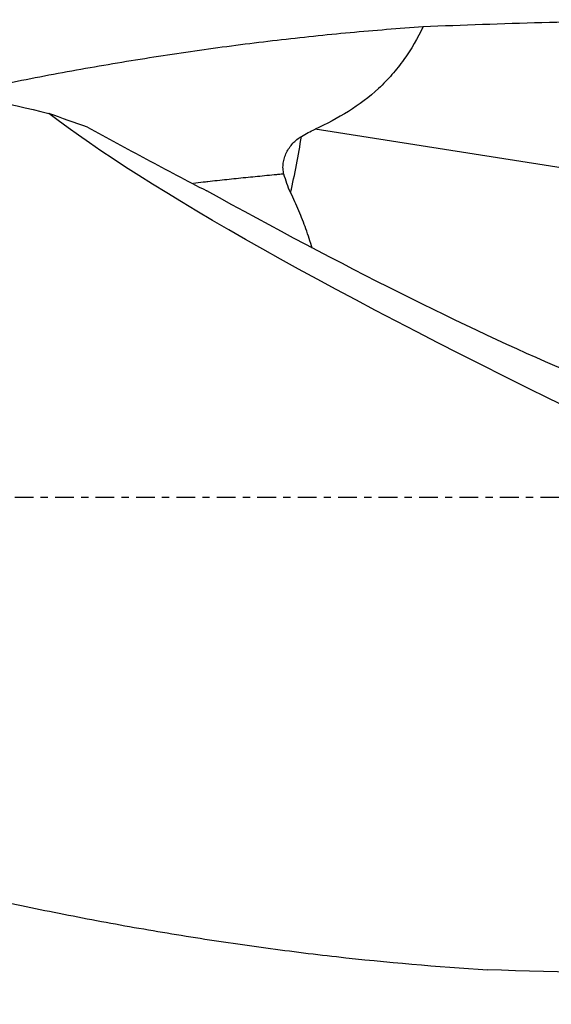
# Model space of a CAD drawing. Units: millimetres. Extents: x -97 to 250, y -81 to 31.
# Drawn here: x 157 to 189, y -30 to 28 of the extents above; entities that cross this region are included whole.
import ezdxf

# ---------------------------------------------------------------- set-up
doc = ezdxf.new("R2010")
doc.units = ezdxf.units.MM
doc.linetypes.add('CENTER', pattern=[47.5, 22, -8.5, 8.5, -8.5])
for name, color, linetype in [('1', 4, 'CONTINUOUS'), ('SK2', 7, 'CONTINUOUS'), ('SK4', 2, 'CENTER')]:
    doc.layers.add(name, color=color, linetype=linetype)
doc.styles.add('DEFAULT', font='simplex.shx')
doc.dimstyles.get("Standard").update_dxf_attribs({"dimtxt": 0.18, "dimasz": 0.18, "dimexe": 0.18, "dimexo": 0.0625, "dimgap": 0.09, "dimtad": 1, "dimzin": 0, "dimdsep": 52, "dimtxsty": 'Standard', "dimcen": 0.09, "dimadec": 0, "dimazin": 0, "dimtfac": 1, "dimtdec": 4, "dimtofl": 0, "dimtmove": 0, "dimatfit": 3, "dimfxl": 1, "dimtolj": 1, "dimtzin": 0, "dimarcsym": 0})

# ---------------------------------------------------------------- blocks, each defined once
blk = doc.blocks.new('DimnDraft3D1')
at = {"layer": 'SK2'}
for p, q in [((-70, -21.5875), (-70, -78.350436)), ((220, -30.5875), (220, -78.350436)), ((-70, -75.175436), (220, -75.175436))]:
    blk.add_line(p, q, dxfattribs=at)
for points in [[(-70, -75.175436), (-65.825003, -74.249861), (-65.824997, -76.101011), (-70, -75.175436)], [(220, -75.175436), (215.825003, -76.101011), (215.824997, -74.249861), (220, -75.175436)]]:
    blk.add_solid(points, dxfattribs=at)
at = {"layer": 'SK2', "insert": (67.344079, -72.081686), "char_height": 4.5, "attachment_point": 7, "line_spacing_factor": 1.084337, "style": 'DEFAULT'}
blk.add_mtext('\\W01.000;\\fsimplex.shx,bigfont.shx;(290) ', dxfattribs=at)
blk = doc.blocks.new('DimnDraft3D4')
at = {"layer": 'SK2'}
for p, q in [((40, -11.5875), (40, -56.381686)), ((220, -30.5875), (220, -56.381686)), ((40, -53.206686), (220, -53.206686))]:
    blk.add_line(p, q, dxfattribs=at)
for points in [[(40, -53.206686), (44.174997, -52.281111), (44.175003, -54.132261), (40, -53.206686)], [(220, -53.206686), (215.825003, -54.132261), (215.824997, -52.281111), (220, -53.206686)]]:
    blk.add_solid(points, dxfattribs=at)
at = {"layer": 'SK2', "insert": (127.406579, -52.081686), "char_height": 4.5, "attachment_point": 7, "line_spacing_factor": 1.084337, "style": 'DEFAULT'}
blk.add_mtext('\\W01.000;\\fsimplex.shx,bigfont.shx;180 ', dxfattribs=at)

msp = doc.modelspace()

# ---------------------------------------------------------------- linework, layer by layer
at = {"layer": '1'}
msp.add_line((195.137, 18.457), (174.789, 21.657), dxfattribs=at)
at = {"layer": '1', "extrusion": (0, 0, -1)}
for centre, major_axis, ratio, start_param, end_param in [((200.137, 0), (-112.33, 0), 0.250156, 1.400856, 1.526273), ((219.476, 0), (-63.942, 27.231), 0.108448, -1.161926, -0.387629), ((167.977, 22.265), (-30.333, 17.101), 0.099688, -2.409223, -1.642131), ((196.598, 0), (-125.375, 1.806), 0.223664, -1.585762, -1.480705)]:
    msp.add_ellipse(centre, major_axis=major_axis, ratio=ratio, start_param=start_param, end_param=end_param, dxfattribs=at)
at = {"layer": '1'}
msp.add_ellipse((171.065, 21.77), major_axis=(-1.927, -12.249), ratio=0.239901, start_param=1.290178, end_param=1.565386, dxfattribs=at)
for points, knots in [([(114.809, 28.1), (119.636, 28.101), (124.459, 27.898), (131.77, 27.29), (134.249, 27.031), (139.217, 26.41), (141.706, 26.048), (145.448, 25.428), (146.697, 25.209), (149.193, 24.747), (150.44, 24.504), (154.179, 23.741), (156.671, 23.187), (159.162, 22.589)], [0, 0, 0, 0, 0.327872, 0.327872, 0.495904, 0.495904, 0.663936, 0.663936, 0.747952, 0.747952, 0.831968, 0.831968, 1, 1, 1, 1]), ([(153.889, 23.781), (154.396, 23.89), (154.902, 23.996), (156.84, 24.399), (158.269, 24.683), (160.413, 25.082), (161.128, 25.21), (162.558, 25.46), (163.272, 25.581), (165.416, 25.931), (166.844, 26.148), (168.986, 26.449), (169.7, 26.545), (171.129, 26.729), (171.844, 26.817), (173.272, 26.984), (173.986, 27.063), (175.416, 27.213), (176.131, 27.283), (178.277, 27.482), (179.707, 27.597), (181.139, 27.695)], [0, 0, 0, 0, 0.055639, 0.055639, 0.213032, 0.213032, 0.291729, 0.291729, 0.370426, 0.370426, 0.527819, 0.527819, 0.606516, 0.606516, 0.685213, 0.685213, 0.76391, 0.76391, 0.842606, 0.842606, 1, 1, 1, 1]), ([(181.139, 27.695), (180.809, 27.01), (180.434, 26.359), (179.785, 25.448), (179.554, 25.155), (179.062, 24.592), (178.801, 24.321), (177.972, 23.548), (177.377, 23.102), (176.123, 22.314), (175.466, 21.97), (174.789, 21.657)], [0, 0, 0, 0, 0.25, 0.25, 0.375, 0.375, 0.5, 0.5, 0.75, 0.75, 1, 1, 1, 1]), ([(161.426, 21.782), (162.569, 21.147), (163.725, 20.517), (166.063, 19.267), (167.245, 18.646), (168.438, 18.03)], [0, 0, 0, 0, 0.5, 0.5, 1, 1, 1, 1]), ([(172.962, 19.025), (172.933, 19.128), (172.916, 19.233), (172.906, 19.394), (172.906, 19.448), (172.91, 19.556), (172.915, 19.611), (172.936, 19.773), (172.959, 19.879), (173.024, 20.088), (173.066, 20.192), (173.162, 20.388), (173.218, 20.483), (173.343, 20.665), (173.413, 20.751), (173.561, 20.911), (173.64, 20.985), (173.81, 21.123), (173.9, 21.186), (173.993, 21.241)], [0, 0, 0, 0, 0.125, 0.125, 0.1875, 0.1875, 0.25, 0.25, 0.375, 0.375, 0.5, 0.5, 0.625, 0.625, 0.75, 0.75, 0.875, 0.875, 1, 1, 1, 1]), ([(172.962, 19.025), (172.954, 19.024), (172.853, 19.014), (172.66, 18.996), (172.291, 18.962), (171.643, 18.899), (170.716, 18.807), (169.79, 18.711), (169.05, 18.632), (168.588, 18.581), (168.121, 18.529), (167.837, 18.497), (167.647, 18.476)], [0, 0, 0, 0, 0.004938, 0.057135, 0.109331, 0.213724, 0.42251, 0.631295, 0.735688, 0.840081, 0.892277, 1, 1, 1, 1]), ([(173.355, 17.933), (173.271, 18.105), (173.2, 18.283), (173.073, 18.648), (173.016, 18.835), (172.962, 19.025)], [0, 0, 0, 0, 0.5, 0.5, 1, 1, 1, 1]), ([(174.627, 14.671), (174.511, 15.038), (174.386, 15.416), (174.122, 16.153), (173.987, 16.507), (173.692, 17.219), (173.532, 17.577), (173.355, 17.933)], [0, 0, 0, 0, 0.354949, 0.354949, 0.677475, 0.677475, 1, 1, 1, 1]), ([(43.094, 16.39), (46.055, 15.417), (49.011, 14.403), (53.443, 12.828), (54.919, 12.294), (57.134, 11.48), (57.873, 11.207), (59.35, 10.658), (60.088, 10.382), (61.565, 9.823), (62.303, 9.542), (63.781, 8.979), (64.521, 8.697), (65.999, 8.127), (66.739, 7.84), (68.218, 7.264), (68.958, 6.975), (72.659, 5.523), (75.614, 4.345), (81.523, 1.974), (84.476, 0.78), (88.909, -1.009), (90.387, -1.605), (93.344, -2.796), (94.825, -3.39), (99.265, -5.165), (102.219, -6.337), (108.127, -8.639), (111.079, -9.77), (115.511, -11.422), (116.989, -11.966), (119.946, -13.038), (121.426, -13.565), (125.865, -15.118), (128.82, -16.114), (133.251, -17.534), (134.728, -17.996), (137.683, -18.895), (139.16, -19.333), (142.114, -20.183), (143.593, -20.593), (146.552, -21.386), (148.033, -21.77), (150.991, -22.505), (152.469, -22.858), (155.422, -23.531), (156.897, -23.852), (159.845, -24.461), (161.319, -24.749), (164.265, -25.29), (165.739, -25.544), (167.948, -25.9), (168.684, -26.014), (170.157, -26.233), (170.894, -26.338), (172.367, -26.54), (173.104, -26.637), (174.578, -26.821), (175.315, -26.908), (179.003, -27.322), (181.955, -27.582), (184.916, -27.766)], [0, 0, 0, 0, 0.0625, 0.0625, 0.09375, 0.09375, 0.109375, 0.109375, 0.125, 0.125, 0.140625, 0.140625, 0.15625, 0.15625, 0.171875, 0.171875, 0.1875, 0.1875, 0.25, 0.25, 0.3125, 0.3125, 0.34375, 0.34375, 0.375, 0.375, 0.4375, 0.4375, 0.5, 0.5, 0.53125, 0.53125, 0.5625, 0.5625, 0.625, 0.625, 0.65625, 0.65625, 0.6875, 0.6875, 0.71875, 0.71875, 0.75, 0.75, 0.78125, 0.78125, 0.8125, 0.8125, 0.84375, 0.84375, 0.875, 0.875, 0.890625, 0.890625, 0.90625, 0.90625, 0.921875, 0.921875, 0.9375, 0.9375, 1, 1, 1, 1])]:
    msp.add_open_spline(points, degree=3, knots=knots, dxfattribs=at)
for points in [[(161.426, 21.782), (160.678, 22.041), (159.923, 22.31), (159.162, 22.589)], [(173.993, 21.241), (174.252, 21.396), (174.518, 21.532), (174.789, 21.657)]]:
    msp.add_open_spline(points, degree=3, dxfattribs=at)
at = {"layer": 'SK4', "ltscale": 0.05}
msp.add_line((220, 0), (-70, 0), dxfattribs=at)

# ---------------------------------------------------------------- dimensions: what is measured, and where the dimension line sits
at = {"layer": 'SK2', "lineweight": -3}
for base, p1, picture, middle in [((220, -53.207), (40, -11.588), 'DimnDraft3D4', (130, -53.207)), ((220, -75.175), (-70, -21.587), 'DimnDraft3D1', (75, -75.175))]:
    dim = msp.add_linear_dim(base=base, p1=p1, p2=(220, -30.587), dimstyle='Standard', override={"dimtxt": 4.5, "dimasz": 4.175, "dimexe": 3.175, "dimexo": 1.5875, "dimgap": 2.25, "dimtad": 1, "dimtih": 0, "dimdec": 1, "dimzin": 8, "dimpost": '<>', "dimtxsty": 'DEFAULT', "dimsah": 1, "dimclrd": 9, "dimclre": 150, "dimclrt": 43, "dimtm": -0.005, "dimtdec": 2, "dimtofl": 1, "dimtmove": 0}, dxfattribs=at)
    dim.commit()
    dim.dimension.update_dxf_attribs({"geometry": picture, "text_midpoint": middle})

doc.saveas('drawing.dxf')
